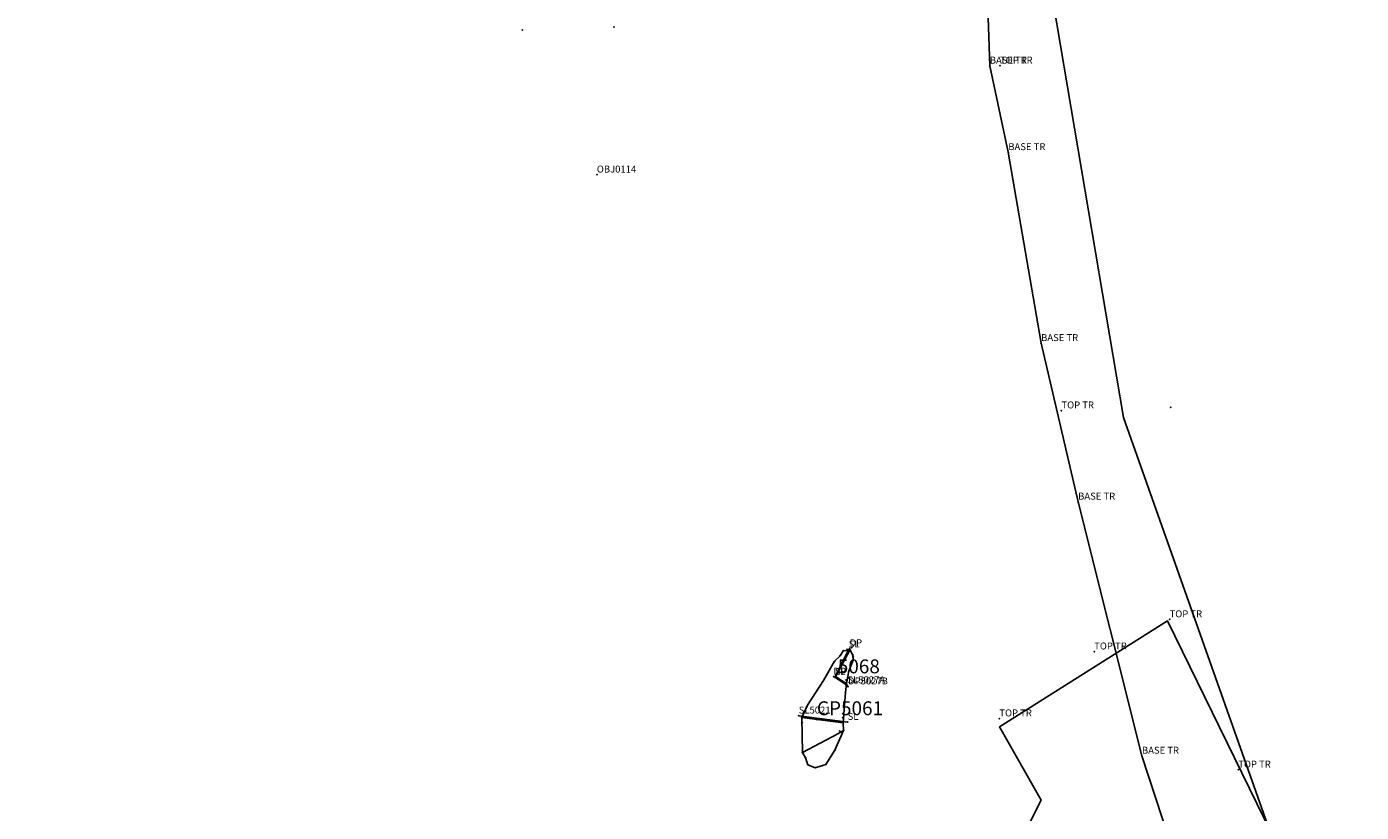
# Model space of a CAD drawing. Units: metres. Extents: x 430108 to 430340, y 273749 to 274035.
# Drawn here: x 430254 to 430293, y 273934 to 273957 of the extents above; entities that cross this region are included whole.
import ezdxf

# ---------------------------------------------------------------- set-up
doc = ezdxf.new("R2010")
doc.units = ezdxf.units.M
for name, color, linetype in [('WS_ARCHAEOLOGY', 7, 'Continuous'), ('WS_ARCHAEOLOGY_LEVEL', 7, 'Continuous'), ('WS_AREA', 1, 'Continuous'), ('WS_AREA_LEVEL', 1, 'Continuous'), ('WS_CONTEXT', 5, 'Continuous'), ('WS_CONTEXT_LABEL', 5, 'Continuous'), ('WS_DISTURBANCE_LEVEL', 8, 'Continuous'), ('WS_DRAWING_POINT', 6, 'Continuous'), ('WS_DRAWING_POINT_LABEL', 7, 'Continuous'), ('WS_LEVEL', 4, 'Continuous'), ('WS_LEVEL_LABEL', 4, 'Continuous'), ('WS_OBJECT', 200, 'Continuous'), ('WS_OBJECT_LABEL', 200, 'Continuous'), ('WS_SECTION_LINE', 3, 'Continuous'), ('WS_SECTION_LINE_LABEL', 3, 'Continuous'), ('WS_SECTION_LINE_LEVEL', 3, 'Continuous'), ('WS_SLOT', 5, 'Continuous'), ('WS_SLOT_LEVEL', 5, 'Continuous'), ('WS_TRENCH_BASE', 1, 'Continuous'), ('WS_TRENCH_BASE_LABEL', 1, 'Continuous'), ('WS_TRENCH_BASE_LEVEL', 1, 'Continuous'), ('WS_TRENCH_TOP', 1, 'Continuous'), ('WS_TRENCH_TOP_LABEL', 1, 'Continuous'), ('WS_TRENCH_TOP_LEVEL', 1, 'Continuous')]:
    doc.layers.add(name, color=color, linetype=linetype)
doc.styles.get("Standard").update_dxf_attribs({"font": 'arial.ttf'})

msp = doc.modelspace()

# ---------------------------------------------------------------- linework, layer by layer
at = {"layer": 'WS_ARCHAEOLOGY'}
msp.add_polyline3d([(430276.706, 273936.179, 80.734), (430276.684, 273937.186, 80.687), (430276.851, 273937.543, 80.708), (430277.31, 273938.249, 80.725), (430277.629, 273938.807, 80.645), (430277.788, 273938.964, 80.629), (430277.88, 273939.112, 80.64), (430278.08, 273939.128, 80.604), (430278.159, 273938.985, 80.625), (430278.167, 273938.839, 80.614), (430278.04, 273938.521, 80.596), (430277.971, 273938.168, 80.645), (430277.941, 273937.91, 80.708), (430277.881, 273937.032, 80.728), (430277.889, 273936.818, 80.738), (430277.643, 273936.248, 80.724), (430277.379, 273935.837, 80.706), (430277.284, 273935.807, 80.682), (430277.075, 273935.741, 80.723), (430276.861, 273935.828, 80.744), (430276.795, 273936.03, 80.732)], close=True, dxfattribs=at)
at = {"layer": 'WS_ARCHAEOLOGY_LEVEL'}
for p in [(430277.788, 273938.964, 80.629), (430277.88, 273939.112, 80.64), (430277.988, 273939.146, 80.638), (430278.121, 273939.195, 80.601), (430278.173, 273938.927, 80.655), (430277.629, 273938.807, 80.645), (430278.052, 273938.54, 80.626), (430277.31, 273938.249, 80.725), (430277.958, 273938.267, 80.671), (430277.941, 273937.91, 80.708), (430276.851, 273937.543, 80.708), (430276.706, 273937.038, 80.712), (430277.861, 273937.181, 80.76), (430277.775, 273936.797, 80.733), (430276.699, 273936.228, 80.765), (430277.643, 273936.248, 80.724), (430276.795, 273936.03, 80.732), (430276.861, 273935.828, 80.744), (430277.379, 273935.837, 80.706), (430277.075, 273935.741, 80.723), (430277.284, 273935.807, 80.682)]:
    msp.add_point(p, dxfattribs=at)
at = {"layer": 'WS_AREA'}
msp.add_polyline3d([(430290.413, 273933.188, 83.166), (430285.946, 273945.821, 83.228), (430283.93, 273957.714, 83.271), (430283.255, 273966.677, 83.299), (430282.897, 273985.087, 83.169), (430286.391, 274007.875, 82.831), (430289.082, 274016.052, 82.758), (430272.337, 274028.306, 81.48), (430262.877, 274035.139, 80.851), (430247.249, 274018.773, 80.842), (430224.623, 273995.056, 80.424), (430199.81, 273971.177, 79.953), (430159.497, 273932.91, 78.999)], dxfattribs=at)
at = {"layer": 'WS_AREA_LEVEL'}
msp.add_point((430285.946, 273945.821, 83.228), dxfattribs=at)
at = {"layer": 'WS_CONTEXT'}
for p in [(430277.723, 273938.335, 80.448), (430277.122, 273937.13, 80.316)]:
    msp.add_point(p, dxfattribs=at)
at = {"layer": 'WS_DISTURBANCE_LEVEL'}
msp.add_point((430287.307, 273946.118, 83.253), dxfattribs=at)
at = {"layer": 'WS_DRAWING_POINT'}
for p in [(430278.063, 273939.177, 80.591), (430277.6, 273938.36, 80.683), (430278.019, 273938.078, 80.651)]:
    msp.add_point(p, dxfattribs=at)
at = {"layer": 'WS_LEVEL'}
for p in [(430268.641, 273956.975, 80.513), (430271.278, 273957.062, 80.573)]:
    msp.add_point(p, dxfattribs=at)
at = {"layer": 'WS_LEVEL_LABEL'}
for p in [(430268.641, 273956.975, 80.513), (430271.278, 273957.062, 80.573)]:
    msp.add_point(p, dxfattribs=at)
at = {"layer": 'WS_OBJECT'}
msp.add_point((430270.789, 273952.808, 80.987), dxfattribs=at)
at = {"layer": 'WS_SECTION_LINE'}
msp.add_line((430276.599, 273937.24, 80.699), (430278.008, 273937.058, 80.736), dxfattribs=at)
msp.add_polyline3d([(430278.002, 273938.112, 80.651), (430277.641, 273938.348, 80.685), (430278.039, 273939.141, 80.601)], dxfattribs=at)
at = {"layer": 'WS_SECTION_LINE_LEVEL'}
for p in [(430278.039, 273939.141, 80.601), (430277.641, 273938.348, 80.685), (430278.002, 273938.112, 80.651), (430276.599, 273937.24, 80.699), (430278.008, 273937.058, 80.736)]:
    msp.add_point(p, dxfattribs=at)
at = {"layer": 'WS_SLOT'}
for points in [[(430278.068, 273939.126, 80.567), (430277.662, 273938.362, 80.675), (430277.971, 273938.168, 80.645), (430278.04, 273938.521, 80.596), (430278.167, 273938.839, 80.614), (430278.159, 273938.985, 80.625), (430278.08, 273939.128, 80.604)], [(430277.881, 273937.032, 80.728), (430277.889, 273936.818, 80.738), (430277.728, 273936.719, 80.739), (430276.706, 273936.179, 80.734), (430276.684, 273937.186, 80.687)]]:
    msp.add_polyline3d(points, close=True, dxfattribs=at)
at = {"layer": 'WS_SLOT_LEVEL'}
for p in [(430278.068, 273939.126, 80.567), (430278.08, 273939.128, 80.604), (430278.159, 273938.985, 80.625), (430278.04, 273938.521, 80.596), (430278.167, 273938.839, 80.614), (430277.662, 273938.362, 80.675), (430277.971, 273938.168, 80.645), (430276.684, 273937.186, 80.687), (430277.881, 273937.032, 80.728), (430277.728, 273936.719, 80.739), (430277.889, 273936.818, 80.738), (430276.706, 273936.179, 80.734)]:
    msp.add_point(p, dxfattribs=at)
at = {"layer": 'WS_TRENCH_BASE'}
msp.add_polyline3d([(430287.642, 273932.514, 80.749), (430286.477, 273936.084, 80.724), (430284.641, 273943.395, 80.788), (430283.575, 273947.958, 80.921), (430282.631, 273953.453, 80.913), (430282.099, 273955.942, 80.85), (430281.864, 273962.929, 80.943), (430281.751, 273969.639, 81.141), (430281.653, 273974.407, 81.115), (430281.717, 273978.711, 80.804), (430282.187, 273985.853, 80.72)], dxfattribs=at)
at = {"layer": 'WS_TRENCH_BASE_LEVEL'}
for p in [(430282.099, 273955.942, 80.85), (430282.631, 273953.453, 80.913), (430283.575, 273947.958, 80.921), (430284.641, 273943.395, 80.788), (430286.477, 273936.084, 80.724)]:
    msp.add_point(p, dxfattribs=at)
at = {"layer": 'WS_TRENCH_TOP'}
msp.add_polyline3d([(430292.79, 273928.577, 81.175), (430287.214, 273939.968, 81.159), (430282.376, 273936.917, 81.014), (430283.574, 273934.809, 81.046), (430280.194, 273928.14, 80.93)], dxfattribs=at)
at = {"layer": 'WS_TRENCH_TOP_LEVEL'}
for p in [(430282.394, 273955.944, 81.226), (430284.16, 273946.021, 81.228), (430287.272, 273940.009, 81.194), (430285.103, 273939.084, 81.077), (430282.373, 273937.158, 81.064), (430289.249, 273935.684, 81.174)]:
    msp.add_point(p, dxfattribs=at)

# ---------------------------------------------------------------- texts
at = {"layer": 'WS_CONTEXT_LABEL', "char_height": 0.4, "attachment_point": 7}
for s, insert in [('5068', (430277.723, 273938.335, 80.448)), ('CP5061', (430277.122, 273937.13, 80.316))]:
    msp.add_mtext(s, dxfattribs=dict(at, insert=insert))
at = {"layer": 'WS_DRAWING_POINT_LABEL', "char_height": 0.2, "attachment_point": 7}
for s, insert in [('DP', (430278.063, 273939.177, 80.591)), ('DP', (430277.6, 273938.36, 80.683)), ('DP5027B', (430278.019, 273938.078, 80.651))]:
    msp.add_mtext(s, dxfattribs=dict(at, insert=insert))
at = {"layer": 'WS_OBJECT_LABEL', "insert": (430270.789, 273952.808, 80.987), "char_height": 0.2, "attachment_point": 7}
msp.add_mtext('OBJ0114', dxfattribs=at)
at = {"layer": 'WS_SECTION_LINE_LABEL', "char_height": 0.2, "attachment_point": 7}
for s, insert in [('SL', (430278.039, 273939.141, 80.601)), ('SL', (430277.641, 273938.348, 80.685)), ('SL5027A', (430278.002, 273938.112, 80.651)), ('SL5021', (430276.599, 273937.24, 80.699)), ('SL', (430278.008, 273937.058, 80.736))]:
    msp.add_mtext(s, dxfattribs=dict(at, insert=insert))
at = {"layer": 'WS_TRENCH_BASE_LABEL', "char_height": 0.2, "attachment_point": 7}
for insert in [(430282.099, 273955.942, 80.85), (430282.631, 273953.453, 80.913), (430283.575, 273947.958, 80.921), (430284.641, 273943.395, 80.788), (430286.477, 273936.084, 80.724)]:
    msp.add_mtext('BASE TR', dxfattribs=dict(at, insert=insert))
at = {"layer": 'WS_TRENCH_TOP_LABEL', "char_height": 0.2, "attachment_point": 7}
for insert in [(430282.394, 273955.944, 81.226), (430284.16, 273946.021, 81.228), (430287.272, 273940.009, 81.194), (430285.103, 273939.084, 81.077), (430282.373, 273937.158, 81.064), (430289.249, 273935.684, 81.174)]:
    msp.add_mtext('TOP TR', dxfattribs=dict(at, insert=insert))

doc.saveas('drawing.dxf')
